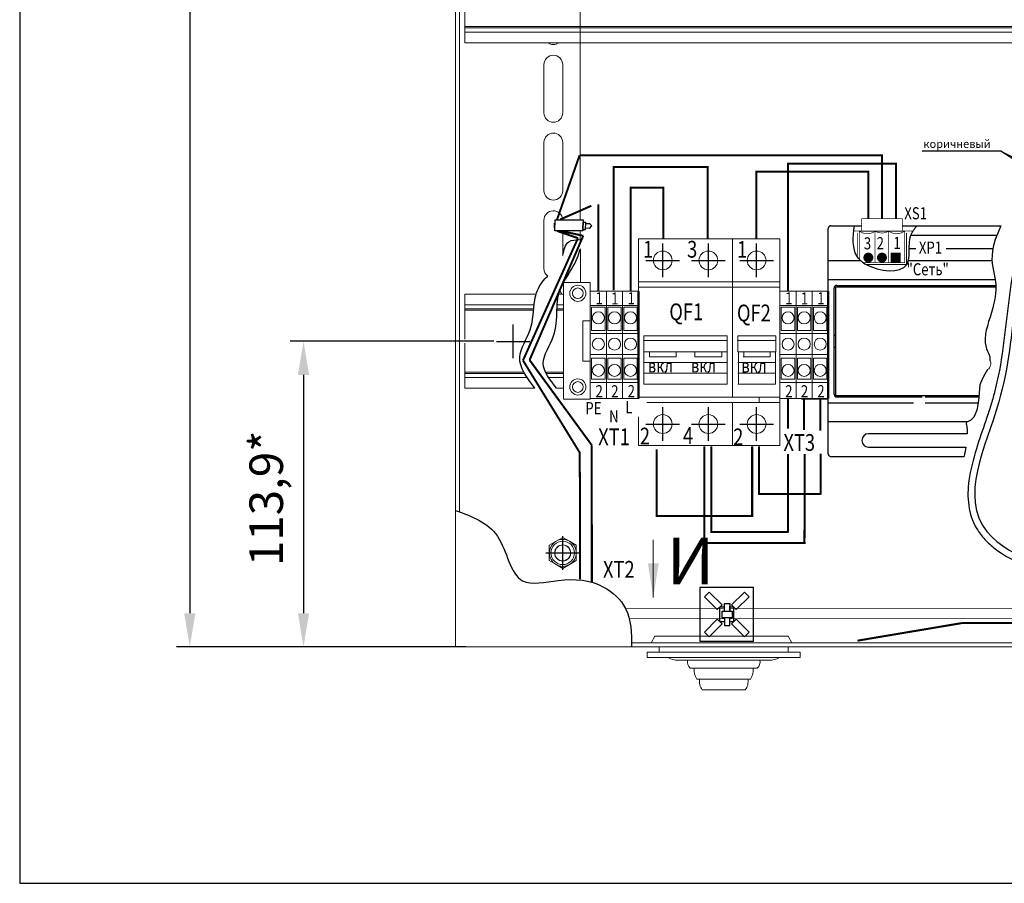
# Model space of a CAD drawing. Units: millimetres. Extents: x 1112 to 3800, y 440 to 1890.
# Drawn here: x 1517 to 1664, y 831 to 960 of the extents above; entities that cross this region are included whole.
import ezdxf

# ---------------------------------------------------------------- set-up
doc = ezdxf.new("R2010")
doc.units = ezdxf.units.MM
doc.header["$PDSIZE"] = -1
for name, pattern in [('ACAD_ISO07W100', [3, 0, -3]), ('ACAD_ISO14W100', [24, 12, -3, 0, -3, 0, -3, 0, -3]), ('DASHED', [19.05, 12.7, -6.35]), ('DOT2', [0.635, 0, -0.635]), ('PHANTOM', [12.7, 6.35, -1.27, 1.27, -1.27, 1.27, -1.27])]:
    doc.linetypes.add(name, pattern=pattern)
for name, color, linetype in [('2', 2, 'Continuous'), ('_Base', 7, 'Continuous'), ('BOARD', 3, 'Continuous'), ('TOP_ASSY', 10, 'Continuous'), ('TOP_SILK', 6, 'Continuous'), ('Позиции', 7, 'Continuous')]:
    doc.layers.add(name, color=color, linetype=linetype)
doc.layers.add('5', color=6, linetype='DASHED', lineweight=25)
doc.styles.add('SLDTEXTSTYLE0', font='TXT', dxfattribs={"width": 0.75})
doc.dimstyles.new('ISO-25', dxfattribs={"dimtxt": 2.5, "dimasz": 2.5, "dimexe": 1.25, "dimexo": 0.625, "dimtad": 1, "dimtxsty": 'Standard', "dimcen": 2.5, "dimadec": 0, "dimazin": 0, "dimtfac": 1, "dimtmove": 0, "dimatfit": 3, "dimfxl": 0, "dimarcsym": 0})

# ---------------------------------------------------------------- blocks, each defined once
blk = doc.blocks.new('jpjuop')
at = {"color": 211}
for p, q in [((-1.21, 4.04), (-1.92, 3.34)), ((-1.92, 3.34), (0, 1.42)), ((-1.21, 4.04), (0.71, 2.12)), ((2.12, 2.12), (4.04, 4.04)), ((2.83, 1.42), (4.75, 3.34)), ((2.83, 1.42), (4.75, 3.34)), ((4.75, 3.34), (4.04, 4.04)), ((0.71, 2.12), (0, 1.42)), ((2.83, 1.42), (2.12, 2.12)), ((-1.92, -1.92), (0, 0)), ((0, 0), (0.71, -0.71)), ((2.12, -0.71), (2.83, 0)), ((2.83, 0), (4.75, -1.92)), ((-1.21, -2.63), (0.71, -0.71)), ((-1.21, -2.63), (0.71, -0.71)), ((2.12, -0.71), (4.04, -2.63)), ((-1.92, -1.92), (-1.21, -2.63)), ((4.04, -2.63), (4.75, -1.92))]:
    blk.add_line(p, q, dxfattribs=at)
at = {"color": 7}
blk.add_line((1.88, 1.19), (1.88, 1.96), dxfattribs=at)
at = {"color": 211}
blk.add_lwpolyline([(-2.58, -3.29), (5.42, -3.29), (5.42, 4.71), (-2.58, 4.71)], close=True, dxfattribs=at)
for points in [[(1.09, 1.77), (0.35, 1.77), (0.35, -0.35), (1.09, -0.35)], [(1.88, -0.35), (2.48, -0.35), (2.48, 1.77), (1.88, 1.77)]]:
    blk.add_lwpolyline(points, dxfattribs=at)
at = {"color": 7}
for points in [[(1.09, 1.19), (1.09, 2.31), (1.88, 2.31), (1.88, 1.19)], [(1.88, 1.19), (2.22, 1.19), (2.22, 0.17), (0.74, 0.17), (0.74, 1.19), (1.88, 1.19)], [(1.09, 0.17), (1.09, -0.95), (1.88, -0.95), (1.88, 0.17)]]:
    blk.add_lwpolyline(points, dxfattribs=at)
blk = doc.blocks.new('щгш')
at = {"color": 4, "linetype": 'Continuous', "lineweight": 15}
for p, q in [((-2, 1.15), (-1, 1.73)), ((-1, 1.73), (0, 2.31)), ((0, 2.31), (1, 1.73)), ((1, 1.73), (2, 1.15)), ((-2, 0), (-2, 1.15)), ((0, 1.2), (0, 0.94)), ((0, 1.2), (0.01, 0.94)), ((0, 1.2), (0, 1.2)), ((2, 1.15), (2, 0)), ((-2, -1.15), (-2, 0)), ((-1, -1.73), (-2, -1.15)), ((2, -1.15), (1, -1.73)), ((2, 0), (2, -1.15)), ((0, -2.31), (-1, -1.73)), ((1, -1.73), (0, -2.31))]:
    blk.add_line(p, q, dxfattribs=at)
for p, q in [((0, -2.5), (0, 2.5)), ((-2.5, 0), (2.5, 0))]:
    blk.add_line(p, q)
at = {"color": 4, "linetype": 'Continuous', "lineweight": 15, "flags": 128}
blk.add_lwpolyline([(0, 1.18), (0, 1.2), (0.46, 1.11), (0.93, 0.76), (1.18, 0.23), (1.15, -0.35), (0.85, -0.85), (0.35, -1.15), (-0.23, -1.18), (-0.76, -0.93), (-1.11, -0.46), (-1.19, 0.12), (-1, 0.67), (-0.57, 1.06), (0, 1.2)], dxfattribs=at)
at = {"color": 4, "linetype": 'Continuous', "lineweight": 15}
blk.add_circle((0, 0), 1.75, dxfattribs=at)
for start, end in [(120, 180), (60, 120), (0, 60), (180, 240), (300, 0), (240, 300)]:
    blk.add_arc((0, 0), 2, start, end, dxfattribs=at)
blk = doc.blocks.new('*D45')
at = {"layer": 'DEFPOINTS', "color": 0}
for p in [(1587.72, 912.25), (1559.35, 866.7), (1583.55, 866.7)]:
    blk.add_point(p, dxfattribs=at)
at = {"layer": 'Позиции', "color": 0, "lineweight": -2}
for p, q in [((1587.72, 912.25), (1557.35, 912.25)), ((1559.35, 907.25), (1559.35, 871.7)), ((1583.55, 866.7), (1557.35, 866.7))]:
    blk.add_line(p, q, dxfattribs=at)
at = {"layer": 'Позиции', "color": 0}
for points in [[(1558.52, 907.25), (1560.19, 907.25), (1559.35, 912.25)], [(1558.52, 871.7), (1560.19, 871.7), (1559.35, 866.7)]]:
    blk.add_solid(points, dxfattribs=at)
at = {"layer": 'Позиции', "color": 0, "insert": (1554.44, 888.85), "char_height": 5, "attachment_point": 5, "rotation": 90}
blk.add_mtext('113,9*', dxfattribs=at)
blk = doc.blocks.new('_None')
blk = doc.blocks.new('UNIT_DISC')
at = {"linetype": 'Continuous', "const_width": 0.5}
blk.add_lwpolyline([(0.25, 0, 1), (-0.25, 0, 1)], format="xyb", close=True, dxfattribs=at)
blk = doc.blocks.new('SHAPE_EL_1458_1458_0_0_0_0')
at = {"xscale": 3.7052, "yscale": 3.7052, "zscale": 3.7052}
blk.add_blockref('UNIT_DISC', (0, 0), dxfattribs=at)
blk = doc.blocks.new('SHAPE_SQ_1458_1458_0_0_0_0')
blk.add_solid([(-1.8526, -1.8526), (1.8526, -1.8526), (-1.8526, 1.8526), (1.8526, 1.8526)])
blk = doc.blocks.new('*D60')
at = {"color": 0, "lineweight": -2}
for p, q in [((1582, 1095.94), (1540.4, 1095.94)), ((1542.4, 1090.94), (1542.4, 871.7)), ((1582, 866.7), (1540.4, 866.7))]:
    blk.add_line(p, q, dxfattribs=at)
at = {"color": 0}
for points in [[(1541.56, 1090.94), (1543.23, 1090.94), (1542.4, 1095.94)], [(1541.56, 871.7), (1543.23, 871.7), (1542.4, 866.7)]]:
    blk.add_solid(points, dxfattribs=at)
at = {"layer": 'DEFPOINTS', "color": 0}
for p in [(1582, 1095.94), (1542.4, 866.7), (1582, 866.7)]:
    blk.add_point(p, dxfattribs=at)
at = {"color": 0, "insert": (1537.9, 981.32), "char_height": 5, "attachment_point": 5, "rotation": 90}
blk.add_mtext('650*', dxfattribs=at)

msp = doc.modelspace()

# ---------------------------------------------------------------- linework, layer by layer
at = {"color": 4, "linetype": 'Continuous', "lineweight": 15}
for p, q in [((1582.001, 1041.824), (1582.001, 866.701)), ((1582.601, 1041.654), (1582.601, 886.829)), ((1600.601, 948.153), (1600.601, 1019.161)), ((1642.196, 929.518), (1642.196, 929.518)), ((1642.196, 929.518), (1642.196, 929.518)), ((1609.313, 927.514), (1609.313, 921.114)), ((1609.313, 927.514), (1623.313, 927.514)), ((1623.313, 927.514), (1623.313, 921.114)), ((1623.313, 927.514), (1623.313, 921.114)), ((1623.313, 927.514), (1630.393, 927.514)), ((1630.393, 927.514), (1630.393, 921.114)), ((1598.113, 921.014), (1602.113, 921.014)), ((1598.113, 903.614), (1598.113, 921.014)), ((1602.113, 919.731), (1602.113, 921.014)), ((1609.313, 921.114), (1609.313, 920.314)), ((1623.313, 921.114), (1609.313, 921.114)), ((1623.313, 920.314), (1623.313, 921.114)), ((1623.313, 921.114), (1623.313, 920.314)), ((1630.393, 921.114), (1623.313, 921.114)), ((1630.393, 920.314), (1630.393, 921.114)), ((1637.593, 919.731), (1637.593, 921.014)), ((1583.401, 919.271), (1594.05, 919.271)), ((1583.401, 917.671), (1583.401, 919.271)), ((1597.442, 919.271), (1598.113, 919.271)), ((1602.113, 919.494), (1602.113, 919.731)), ((1604.513, 919.731), (1602.113, 919.731)), ((1602.113, 919.2), (1602.113, 919.494)), ((1602.113, 918.412), (1602.113, 919.2)), ((1604.513, 919.494), (1604.513, 919.731)), ((1606.913, 919.731), (1604.513, 919.731)), ((1604.513, 919.494), (1604.513, 919.731)), ((1604.513, 919.2), (1604.513, 919.494)), ((1604.513, 919.494), (1604.513, 919.2)), ((1604.513, 918.412), (1604.513, 919.2)), ((1604.513, 919.2), (1604.513, 918.412)), ((1606.913, 919.494), (1606.913, 919.731)), ((1606.913, 919.494), (1606.913, 919.731)), ((1609.313, 919.731), (1606.913, 919.731)), ((1606.913, 919.494), (1606.913, 919.2)), ((1606.913, 919.2), (1606.913, 919.494)), ((1606.913, 919.2), (1606.913, 918.412)), ((1606.913, 918.412), (1606.913, 919.2)), ((1609.313, 920.314), (1623.313, 920.314)), ((1609.313, 920.314), (1609.313, 903.914)), ((1623.313, 920.314), (1623.313, 903.914)), ((1623.313, 920.314), (1630.393, 920.314)), ((1623.313, 920.314), (1623.313, 903.914)), ((1630.393, 920.314), (1630.393, 903.914)), ((1632.793, 919.731), (1630.393, 919.731)), ((1632.793, 919.494), (1632.793, 919.731)), ((1632.793, 919.494), (1632.793, 919.731)), ((1635.193, 919.731), (1632.793, 919.731)), ((1632.793, 919.494), (1632.793, 919.2)), ((1632.793, 919.2), (1632.793, 919.494)), ((1632.793, 919.2), (1632.793, 918.412)), ((1632.793, 918.412), (1632.793, 919.2)), ((1635.193, 919.494), (1635.193, 919.731)), ((1637.593, 919.731), (1635.193, 919.731)), ((1635.193, 919.494), (1635.193, 919.731)), ((1635.193, 919.2), (1635.193, 919.494)), ((1635.193, 919.494), (1635.193, 919.2)), ((1635.193, 918.412), (1635.193, 919.2)), ((1635.193, 919.2), (1635.193, 918.412)), ((1583.401, 917.071), (1583.401, 917.671)), ((1593.734, 917.671), (1583.401, 917.671)), ((1598.113, 917.671), (1597.244, 917.671)), ((1602.113, 918.077), (1602.113, 918.412)), ((1602.113, 917.573), (1602.113, 918.077)), ((1602.113, 913.395), (1602.113, 917.573)), ((1604.513, 917.573), (1602.113, 917.573)), ((1604.513, 918.077), (1604.513, 918.412)), ((1604.513, 918.412), (1604.513, 918.077)), ((1604.513, 917.573), (1604.513, 918.077)), ((1604.513, 918.077), (1604.513, 917.573)), ((1604.513, 913.395), (1604.513, 917.573)), ((1606.913, 917.573), (1604.513, 917.573)), ((1604.513, 917.573), (1604.513, 913.395)), ((1606.913, 918.412), (1606.913, 918.077)), ((1606.913, 918.077), (1606.913, 918.412)), ((1606.913, 918.077), (1606.913, 917.573)), ((1606.913, 917.573), (1606.913, 918.077)), ((1606.913, 917.573), (1606.913, 913.395)), ((1606.913, 913.395), (1606.913, 917.573)), ((1609.313, 917.573), (1606.913, 917.573)), ((1632.793, 917.573), (1630.393, 917.573)), ((1632.793, 918.412), (1632.793, 918.077)), ((1632.793, 918.077), (1632.793, 918.412)), ((1632.793, 918.077), (1632.793, 917.573)), ((1632.793, 917.573), (1632.793, 918.077)), ((1632.793, 917.573), (1632.793, 913.395)), ((1635.193, 917.573), (1632.793, 917.573)), ((1632.793, 913.395), (1632.793, 917.573)), ((1635.193, 918.077), (1635.193, 918.412)), ((1635.193, 918.412), (1635.193, 918.077)), ((1635.193, 917.573), (1635.193, 918.077)), ((1635.193, 918.077), (1635.193, 917.573)), ((1637.593, 917.573), (1635.193, 917.573)), ((1635.193, 913.395), (1635.193, 917.573)), ((1635.193, 917.573), (1635.193, 913.395)), ((1583.401, 916.871), (1583.401, 917.071)), ((1583.401, 917.071), (1593.667, 917.071)), ((1583.401, 916.871), (1593.647, 916.871)), ((1583.401, 912.556), (1583.401, 916.871)), ((1597.201, 916.871), (1598.113, 916.871)), ((1597.21, 917.071), (1598.113, 917.071)), ((1602.313, 917.335), (1602.313, 913.847)), ((1604.313, 917.335), (1602.313, 917.335)), ((1604.313, 913.847), (1604.313, 917.335)), ((1606.713, 917.335), (1604.713, 917.335)), ((1604.713, 917.335), (1604.713, 913.847)), ((1606.713, 913.847), (1606.713, 917.335)), ((1607.113, 917.335), (1607.113, 913.847)), ((1609.113, 917.335), (1607.113, 917.335)), ((1609.113, 913.847), (1609.113, 917.335)), ((1630.593, 917.335), (1630.593, 913.847)), ((1632.593, 917.335), (1630.593, 917.335)), ((1632.593, 913.847), (1632.593, 917.335)), ((1632.993, 917.335), (1632.993, 913.847)), ((1634.993, 917.335), (1632.993, 917.335)), ((1634.993, 913.847), (1634.993, 917.335)), ((1635.393, 917.335), (1635.393, 913.847)), ((1637.393, 917.335), (1635.393, 917.335)), ((1637.393, 913.847), (1637.393, 917.335)), ((1600.993, 915.314), (1602.113, 915.314)), ((1600.993, 909.314), (1600.993, 915.314)), ((1602.113, 910.275), (1602.113, 913.395)), ((1604.513, 913.395), (1602.113, 913.395)), ((1602.313, 913.847), (1604.313, 913.847)), ((1604.513, 910.275), (1604.513, 913.395)), ((1606.913, 913.395), (1604.513, 913.395)), ((1604.513, 910.275), (1604.513, 913.395)), ((1604.713, 913.847), (1606.713, 913.847)), ((1606.913, 910.275), (1606.913, 913.395)), ((1606.913, 910.275), (1606.913, 913.395)), ((1609.313, 913.395), (1606.913, 913.395)), ((1607.113, 913.847), (1609.113, 913.847)), ((1632.793, 913.395), (1630.393, 913.395)), ((1630.593, 913.847), (1632.593, 913.847)), ((1632.793, 910.275), (1632.793, 913.395)), ((1632.793, 910.275), (1632.793, 913.395)), ((1635.193, 913.395), (1632.793, 913.395)), ((1632.993, 913.847), (1634.993, 913.847)), ((1635.193, 910.275), (1635.193, 913.395)), ((1637.593, 913.395), (1635.193, 913.395)), ((1635.193, 910.275), (1635.193, 913.395)), ((1635.393, 913.847), (1637.393, 913.847)), ((1583.401, 907.671), (1583.401, 911.985)), ((1610.113, 913.082), (1610.113, 912.354)), ((1610.113, 913.082), (1622.513, 913.082)), ((1610.113, 912.354), (1622.513, 912.354)), ((1610.113, 912.354), (1610.113, 910.682)), ((1622.513, 913.082), (1622.513, 912.354)), ((1622.513, 912.354), (1622.513, 910.682)), ((1624.113, 913.082), (1629.793, 913.082)), ((1624.113, 913.082), (1624.113, 912.354)), ((1624.113, 912.354), (1624.113, 910.682)), ((1629.793, 912.354), (1624.113, 912.354)), ((1629.793, 912.354), (1629.793, 913.082)), ((1629.793, 910.682), (1629.793, 912.354)), ((1602.113, 906.096), (1602.113, 910.275)), ((1604.513, 910.275), (1602.113, 910.275)), ((1604.513, 906.096), (1604.513, 910.275)), ((1606.913, 910.275), (1604.513, 910.275)), ((1604.513, 910.275), (1604.513, 906.096)), ((1606.913, 910.275), (1606.913, 906.096)), ((1609.313, 910.275), (1606.913, 910.275)), ((1606.913, 906.096), (1606.913, 910.275)), ((1610.113, 910.682), (1610.113, 909.082)), ((1610.113, 910.682), (1622.513, 910.682)), ((1610.913, 910.682), (1610.913, 909.918)), ((1614.913, 909.918), (1614.913, 910.682)), ((1617.713, 909.918), (1617.713, 910.682)), ((1621.713, 910.682), (1621.713, 909.918)), ((1622.513, 910.682), (1622.513, 909.082)), ((1624.113, 910.682), (1629.793, 910.682)), ((1624.193, 909.082), (1624.193, 910.682)), ((1624.993, 910.682), (1624.993, 909.918)), ((1626.713, 910.682), (1626.513, 910.682)), ((1628.913, 909.918), (1628.913, 910.682)), ((1628.913, 910.682), (1628.913, 909.918)), ((1629.713, 909.082), (1629.713, 910.682)), ((1632.793, 910.275), (1630.393, 910.275)), ((1632.793, 910.275), (1632.793, 906.096)), ((1632.793, 906.096), (1632.793, 910.275)), ((1635.193, 910.275), (1632.793, 910.275)), ((1637.593, 910.275), (1635.193, 910.275)), ((1635.193, 906.096), (1635.193, 910.275)), ((1635.193, 910.275), (1635.193, 906.096)), ((1600.993, 909.314), (1602.113, 909.314)), ((1602.313, 909.754), (1602.313, 906.593)), ((1604.313, 909.754), (1602.313, 909.754)), ((1604.313, 906.593), (1604.313, 909.754)), ((1604.713, 909.754), (1604.713, 906.593)), ((1606.713, 909.754), (1604.713, 909.754)), ((1606.713, 906.593), (1606.713, 909.754)), ((1607.113, 909.754), (1607.113, 906.593)), ((1609.113, 909.754), (1607.113, 909.754)), ((1609.113, 906.593), (1609.113, 909.754)), ((1610.113, 909.082), (1610.113, 907.482)), ((1610.113, 909.082), (1622.513, 909.082)), ((1614.913, 909.918), (1610.913, 909.918)), ((1617.713, 909.918), (1621.713, 909.918)), ((1622.513, 909.082), (1622.513, 907.482)), ((1624.113, 909.082), (1629.713, 909.082)), ((1624.193, 907.482), (1624.193, 909.082)), ((1628.913, 909.918), (1624.913, 909.918)), ((1629.713, 907.482), (1629.713, 909.082)), ((1630.593, 909.754), (1630.593, 906.593)), ((1632.593, 909.754), (1630.593, 909.754)), ((1632.593, 906.593), (1632.593, 909.754)), ((1634.993, 909.754), (1632.993, 909.754)), ((1632.993, 909.754), (1632.993, 906.593)), ((1634.993, 906.593), (1634.993, 909.754)), ((1635.393, 909.754), (1635.393, 906.593)), ((1637.393, 909.754), (1635.393, 909.754)), ((1637.393, 906.593), (1637.393, 909.754)), ((1583.401, 907.471), (1583.401, 907.671)), ((1592.192, 907.671), (1583.401, 907.671)), ((1583.401, 906.871), (1583.401, 907.471)), ((1592.303, 907.471), (1583.401, 907.471)), ((1598.113, 907.671), (1595.418, 907.671)), ((1598.113, 907.471), (1595.515, 907.471)), ((1622.513, 907.482), (1610.113, 907.482)), ((1610.113, 907.482), (1610.113, 905.882)), ((1622.513, 907.482), (1622.513, 905.882)), ((1629.713, 907.482), (1624.113, 907.482)), ((1624.193, 905.882), (1624.193, 907.482)), ((1629.713, 905.882), (1629.713, 907.482)), ((1583.401, 906.871), (1592.674, 906.871)), ((1583.401, 905.271), (1583.401, 906.871)), ((1595.868, 906.871), (1598.113, 906.871)), ((1604.513, 906.096), (1602.113, 906.096)), ((1602.113, 905.493), (1602.113, 906.096)), ((1602.313, 906.593), (1604.313, 906.593)), ((1604.513, 905.493), (1604.513, 906.096)), ((1606.913, 906.096), (1604.513, 906.096)), ((1604.513, 906.096), (1604.513, 905.493)), ((1604.713, 906.593), (1606.713, 906.593)), ((1606.913, 906.096), (1606.913, 905.493)), ((1606.913, 905.493), (1606.913, 906.096)), ((1609.313, 906.096), (1606.913, 906.096)), ((1607.113, 906.593), (1609.113, 906.593)), ((1610.113, 905.882), (1622.513, 905.882)), ((1624.113, 905.882), (1629.713, 905.882)), ((1632.793, 906.096), (1630.393, 906.096)), ((1630.593, 906.593), (1632.593, 906.593)), ((1632.793, 906.096), (1632.793, 905.493)), ((1632.793, 905.493), (1632.793, 906.096)), ((1635.193, 906.096), (1632.793, 906.096)), ((1632.993, 906.593), (1634.993, 906.593)), ((1635.193, 905.493), (1635.193, 906.096)), ((1635.193, 906.096), (1635.193, 905.493)), ((1637.593, 906.096), (1635.193, 906.096)), ((1635.393, 906.593), (1637.393, 906.593)), ((1593.84, 905.271), (1583.401, 905.271)), ((1598.127, 905.271), (1597.082, 905.271)), ((1602.113, 905.185), (1602.113, 905.493)), ((1602.113, 904.334), (1602.113, 905.185)), ((1602.113, 904.05), (1602.113, 904.334)), ((1604.513, 905.185), (1604.513, 905.493)), ((1604.513, 905.493), (1604.513, 905.185)), ((1604.513, 904.334), (1604.513, 905.185)), ((1604.513, 905.185), (1604.513, 904.334)), ((1604.513, 904.05), (1604.513, 904.334)), ((1604.513, 904.334), (1604.513, 904.05)), ((1606.913, 905.493), (1606.913, 905.185)), ((1606.913, 905.185), (1606.913, 905.493)), ((1606.913, 905.185), (1606.913, 904.334)), ((1606.913, 904.334), (1606.913, 905.185)), ((1606.913, 904.334), (1606.913, 904.05)), ((1606.913, 904.05), (1606.913, 904.334)), ((1632.793, 905.493), (1632.793, 905.185)), ((1632.793, 905.185), (1632.793, 905.493)), ((1632.793, 905.185), (1632.793, 904.334)), ((1632.793, 904.334), (1632.793, 905.185)), ((1632.793, 904.334), (1632.793, 904.05)), ((1632.793, 904.05), (1632.793, 904.334)), ((1635.193, 905.185), (1635.193, 905.493)), ((1635.193, 905.493), (1635.193, 905.185)), ((1635.193, 904.334), (1635.193, 905.185)), ((1635.193, 905.185), (1635.193, 904.334)), ((1635.193, 904.05), (1635.193, 904.334)), ((1635.193, 904.334), (1635.193, 904.05)), ((1598.113, 903.614), (1602.113, 903.614)), ((1602.113, 903.731), (1602.113, 904.05)), ((1602.113, 903.731), (1604.513, 903.731)), ((1602.113, 903.614), (1602.113, 903.731)), ((1604.513, 903.731), (1604.513, 904.05)), ((1604.513, 903.731), (1604.513, 904.05)), ((1604.513, 903.731), (1606.913, 903.731)), ((1606.913, 903.731), (1606.913, 904.05)), ((1606.913, 903.731), (1606.913, 904.05)), ((1606.913, 903.731), (1609.313, 903.731)), ((1609.313, 903.914), (1609.313, 903.693)), ((1623.313, 903.914), (1609.313, 903.914)), ((1610.525, 903.114), (1623.313, 903.114)), ((1630.393, 903.914), (1623.313, 903.914)), ((1623.313, 896.714), (1623.313, 903.114)), ((1623.313, 903.114), (1623.313, 896.714)), ((1623.313, 903.114), (1630.393, 903.114)), ((1627.313, 903.114), (1627.313, 903.914)), ((1627.313, 903.914), (1627.313, 903.114)), ((1630.393, 903.114), (1630.393, 903.914)), ((1630.393, 903.731), (1632.793, 903.731)), ((1630.393, 896.714), (1630.393, 903.114)), ((1632.793, 903.731), (1632.793, 904.05)), ((1632.793, 903.731), (1632.793, 904.05)), ((1632.793, 903.731), (1635.193, 903.731)), ((1633.593, 903.614), (1637.593, 903.614)), ((1635.193, 903.731), (1635.193, 904.05)), ((1635.193, 903.731), (1635.193, 904.05)), ((1635.193, 903.731), (1637.593, 903.731)), ((1637.593, 903.614), (1637.593, 903.731)), ((1609.313, 900.993), (1609.313, 896.714)), ((1609.313, 896.714), (1623.313, 896.714)), ((1623.313, 896.714), (1630.393, 896.714)), ((1637.593, 895.216), (1637.593, 895.216))]:
    msp.add_line(p, q, dxfattribs=at)
for p, q in [((1663.331, 940.616), (1651.577, 940.616)), ((1678.615, 930.706), (1663.331, 940.616)), ((1663.331, 940.616), (1682.644, 930.727)), ((1612.913, 921.814), (1612.913, 926.814)), ((1619.713, 921.814), (1619.713, 926.814)), ((1626.913, 921.814), (1626.913, 926.814)), ((1610.413, 924.314), (1615.413, 924.314)), ((1617.213, 924.314), (1622.213, 924.314)), ((1624.413, 924.314), (1629.413, 924.314)), ((1590.607, 909.745), (1590.607, 914.745)), ((1588.107, 912.245), (1593.107, 912.245)), ((1612.913, 897.414), (1612.913, 902.414)), ((1619.713, 897.414), (1619.713, 902.414)), ((1626.913, 897.414), (1626.913, 902.414)), ((1610.413, 899.914), (1615.413, 899.914)), ((1617.213, 899.914), (1622.213, 899.914)), ((1624.413, 899.914), (1629.413, 899.914))]:
    msp.add_line(p, q)
at = {"color": 4, "lineweight": 50}
for p, q in [((1609.313, 919.731), (1609.313, 903.731)), ((1637.593, 919.731), (1637.593, 903.731))]:
    msp.add_line(p, q, dxfattribs=at)
at = {"color": 2, "linetype": 'PHANTOM', "const_width": 0.3}
for points in [[(1597.157, 930.418), (1600.517, 939.994)], [(1600.517, 939.956), (1645.732, 939.958)], [(1645.59, 940.015), (1645.593, 930.516)], [(1600.27, 927.626), (1592.074, 909.401)], [(1597.18, 928.699), (1600.27, 927.626)], [(1592.074, 909.401), (1600.587, 895.576)], [(1600.543, 895.65), (1600.589, 876.767)]]:
    msp.add_lwpolyline(points, dxfattribs=at)
at = {"color": 140, "linetype": 'ACAD_ISO07W100', "ltscale": 0.15, "const_width": 0.3}
for points in [[(1605.468, 938.255), (1619.736, 938.255)], [(1605.617, 938.404), (1605.617, 919.868)], [(1619.589, 938.404), (1619.592, 927.511)]]:
    msp.add_lwpolyline(points, dxfattribs=at)
at = {"color": 5, "linetype": 'PHANTOM', "ltscale": 0.5, "const_width": 0.3}
for points in [[(1631.443, 938.714), (1647.827, 938.714)], [(1631.593, 938.698), (1631.593, 919.731)], [(1647.673, 938.867), (1647.675, 930.516)]]:
    msp.add_lwpolyline(points, dxfattribs=at)
at = {"color": 230, "const_width": 0.3}
for points in [[(1643.735, 937.529), (1626.694, 937.54)], [(1626.844, 937.416), (1626.847, 927.511)], [(1643.579, 937.389), (1643.582, 930.581)]]:
    msp.add_lwpolyline(points, dxfattribs=at)
at = {"color": 30, "const_width": 0.3}
for points in [[(1607.962, 935.174), (1613.141, 935.174)], [(1608.113, 935.174), (1608.113, 919.731)], [(1613.014, 935.324), (1613.016, 927.511)], [(1636.39, 903.614), (1636.393, 898.946)], [(1627.25, 896.61), (1627.25, 889.334)], [(1636.453, 895.512), (1636.46, 889.376)], [(1627.108, 889.483), (1636.477, 889.483)]]:
    msp.add_lwpolyline(points, dxfattribs=at)
at = {"color": 6, "linetype": 'DASHED', "ltscale": 0.15, "const_width": 0.3}
for points in [[(1597.633, 930.417), (1602.268, 932.453)], [(1603.31, 932.647), (1603.313, 919.731)], [(1593.059, 909.456), (1601.061, 927.984)], [(1597.79, 928.697), (1601.061, 927.984)], [(1593.059, 909.456), (1602.338, 896.756)], [(1602.338, 896.756), (1602.34, 876.326)]]:
    msp.add_lwpolyline(points, dxfattribs=at)
at = {"color": 2, "linetype": 'DASHED', "ltscale": 0.15, "const_width": 0.3}
for points in [[(1631.593, 903.731), (1631.593, 903.105)], [(1631.593, 903.418), (1631.593, 899.219)], [(1620.158, 896.61), (1620.158, 883.883)], [(1631.593, 895.469), (1631.593, 883.706)], [(1619.999, 883.839), (1631.593, 883.839)]]:
    msp.add_lwpolyline(points, dxfattribs=at)
at = {"color": 140, "const_width": 0.3}
for points in [[(1633.993, 903.614), (1633.993, 899.03)], [(1619.103, 896.61), (1619.103, 882.2)], [(1634.065, 895.47), (1634.045, 882.198)], [(1618.945, 882.2), (1634.201, 882.198)]]:
    msp.add_lwpolyline(points, dxfattribs=at)
at = {"color": 22, "linetype": 'ACAD_ISO14W100', "ltscale": 0.1, "const_width": 0.3}
for points in [[(1612.022, 896.144), (1612.022, 886.069)], [(1626.244, 896.61), (1626.244, 886.106)], [(1611.883, 886.229), (1626.405, 886.229)]]:
    msp.add_lwpolyline(points, dxfattribs=at)
at = {"color": 4, "linetype": 'Continuous', "lineweight": 15}
for centre, radius in [((1612.913, 924.314), 1.4), ((1619.713, 924.314), 1.4), ((1626.913, 924.314), 1.4), ((1600.258, 919.408), 1.2), ((1600.258, 919.408), 0.8), ((1603.313, 915.755), 0.9), ((1605.713, 915.755), 0.9), ((1608.113, 915.755), 0.9), ((1631.593, 915.755), 0.9), ((1633.993, 915.755), 0.9), ((1636.393, 915.755), 0.9), ((1603.313, 911.835), 0.9), ((1605.713, 911.835), 0.9), ((1608.113, 911.835), 0.9), ((1631.593, 911.835), 0.9), ((1633.993, 911.835), 0.9), ((1636.393, 911.835), 0.9), ((1603.313, 907.915), 0.9), ((1605.713, 907.915), 0.9), ((1608.113, 907.915), 0.9), ((1631.593, 907.915), 0.9), ((1633.993, 907.915), 0.9), ((1636.393, 907.915), 0.9), ((1600.258, 905.443), 1.2), ((1600.258, 905.443), 0.8), ((1612.913, 899.914), 1.4), ((1619.713, 899.914), 1.4), ((1626.913, 899.914), 1.4)]:
    msp.add_circle(centre, radius, dxfattribs=at)
msp.add_arc((1660.786, 908.91), 1.04, 302.44166, 31.66086, dxfattribs=at)
at = {"color": 4}
for points, knots in [([(1712.074, 943.786), (1712.074, 943.786), (1712.074, 943.786), (1712.004, 943.838), (1712.074, 943.786), (1712.074, 943.786), (1712.074, 943.786), (1704.647, 943.853), (1701.546, 943.731), (1690.91, 944.292), (1690.134, 944.355), (1687.793, 944.595), (1686.213, 944.823), (1683.682, 945.143), (1682.771, 945.25), (1681.044, 945.409), (1680.233, 945.466), (1678.509, 945.534), (1677.585, 945.544), (1675.734, 945.451), (1674.81, 945.349), (1673.034, 944.956), (1672.181, 944.666), (1671.082, 944.042), (1670.768, 943.83), (1670.186, 943.344), (1669.922, 943.077), (1669.054, 942.035), (1668.603, 941.155), (1667.91, 939.282), (1667.669, 938.286), (1667.28, 936.261), (1667.135, 935.233), (1666.879, 933.438), (1666.764, 932.661), (1666.528, 931.129), (1666.407, 930.376), (1666.044, 928.146), (1665.798, 926.701), (1665.304, 923.743), (1665.057, 922.233), (1664.675, 919.667), (1664.53, 918.61), (1664.269, 916.491), (1664.15, 915.431), (1663.778, 912.243), (1663.512, 910.105), (1662.886, 906.77), (1662.63, 905.606), (1662.141, 903.769), (1661.948, 903.109), (1661.525, 901.766), (1661.298, 901.086), (1660.599, 899.027), (1660.11, 897.631), (1659.192, 894.656), (1658.779, 893.076), (1658.398, 890.259), (1658.358, 889.015), (1658.699, 886.581), (1659.084, 885.392), (1660.079, 883.738), (1660.48, 883.209), (1661.403, 882.217), (1661.923, 881.751), (1663.893, 880.234), (1665.572, 879.349), (1668.69, 878.246), (1670.104, 877.927), (1672.479, 877.757), (1673.464, 877.806), (1675.088, 878.178), (1675.755, 878.435), (1676.65, 879), (1676.93, 879.218), (1677.642, 879.911), (1678, 880.434), (1678.567, 881.557), (1678.777, 882.158), (1679.107, 883.407), (1679.225, 884.055), (1679.437, 885.573), (1679.51, 886.449), (1679.612, 887.869), (1679.647, 888.421), (1679.725, 889.498), (1679.765, 890.024), (1679.888, 891.576), (1679.974, 892.574), (1680.124, 894.247), (1680.144, 894.962), (1680.105, 895.691)], [0, 0, 0, 0, 1.7145961, 1.7145961, 5.1437883, 5.1437883, 8.5768272, 8.5768272, 11.0407291, 11.0407291, 13.5046311, 13.5046311, 18.432435, 18.432435, 21.1185919, 21.1185919, 23.4026035, 23.4026035, 25.8563819, 25.8563819, 28.3101602, 28.3101602, 30.7639385, 30.7639385, 31.8063404, 31.8063404, 32.8487423, 32.8487423, 35.5989197, 35.5989197, 38.3490971, 38.3490971, 41.0992745, 41.0992745, 43.2996816, 43.2996816, 45.5000886, 45.5000886, 49.9009028, 49.9009028, 54.6451895, 54.6451895, 57.9630716, 57.9630716, 61.2809538, 61.2809538, 67.9167181, 67.9167181, 71.4207261, 71.4207261, 73.363535, 73.363535, 75.3063439, 75.3063439, 79.1919618, 79.1919618, 83.5823597, 83.5823597, 87.107475, 87.107475, 90.6325904, 90.6325904, 92.3786479, 92.3786479, 94.1247053, 94.1247053, 98.4894075, 98.4894075, 101.9316282, 101.9316282, 104.4941993, 104.4941993, 106.4571203, 106.4571203, 107.4352974, 107.4352974, 109.1885605, 109.1885605, 110.9418236, 110.9418236, 112.6950867, 112.6950867, 114.9970835, 114.9970835, 116.524671, 116.524671, 118.0522586, 118.0522586, 121.1074337, 121.1074337, 123.2487056, 123.2487056, 123.2487056, 123.2487056]), ([(1710.562, 942.757), (1710.562, 942.757), (1690.567, 942.419), (1681.135, 944.924), (1669.228, 944.08), (1667.715, 931.048), (1665.187, 918.446), (1664.162, 902.273), (1653.898, 883.077), (1677.965, 875.526), (1678.578, 888.345), (1679.042, 893.398), (1679.253, 895.691)], [0, 0, 0, 0, 10.6271532, 23.8500975, 31.7524083, 41.4934856, 57.0824135, 72.3204675, 91.7092552, 107.4101164, 116.0192595, 123.2175018, 123.2175018, 123.2175018, 123.2175018]), ([(1663.335, 929.474), (1660.43, 923.296), (1664.325, 922.636), (1660.129, 911.807), (1661.719, 910.484), (1661.696, 909.621), (1661.671, 909.456)], [0, 0, 0, 0, 3.9168965, 5.3993349, 7.4330801, 7.9148603, 7.9148603, 7.9148603, 7.9148603]), ([(1593.84, 905.271), (1592.672, 906.801), (1590.51, 909.635), (1593.692, 913.955), (1593.531, 917.866), (1594.476, 920.735), (1595.46, 921.703), (1595.785, 921.963)], [0, 0, 0, 0, 5.1382224, 9.5119511, 13.9563885, 16.8744314, 18.1191203, 18.1191203, 18.1191203, 18.1191203]), ([(1661.344, 908.033), (1660.157, 906.053), (1660.09, 901.194), (1657.414, 899.683), (1658.327, 900.344), (1658.291, 898.474)], [9.3566776, 9.3566776, 9.3566776, 9.3566776, 9.535692, 11.3152039, 14.7132011, 14.7132011, 14.7132011, 14.7132011])]:
    msp.add_open_spline(points, degree=3, knots=knots, dxfattribs=at)
msp.add_spline([(1641.428, 929.474), (1641.888, 924.855), (1643.264, 923.702), (1649.28, 923.677), (1649.914, 928.074), (1650.815, 929.474)], degree=3)
for points in [[(1598.001, 925.03), (1598.913, 927.092), (1600.601, 927.407)], [(1597.082, 905.271), (1595.097, 908.958), (1596.648, 913.047), (1597.778, 920.431), (1598.236, 921.236), (1600.155, 924.649), (1600.627, 926.029)], [(1582.001, 887.048), (1588.257, 883.197), (1592.024, 876.543), (1597.329, 876.6), (1604.08, 875.619), (1607.357, 872.429), (1608.259, 866.701)]]:
    msp.add_spline(points, degree=3, dxfattribs=at)
msp.add_open_spline([(1658.094, 896.474), (1658.029, 896.059), (1657.945, 895.595), (1657.838, 895.074)], degree=3, dxfattribs=at)
at = {"layer": '2'}
for p, q in [((1517.038, 1128.446), (1517.038, 831.446)), ((1517.038, 831.446), (1937.038, 831.446))]:
    msp.add_line(p, q, dxfattribs=at)
at = {"layer": '2', "linetype": 'ByBlock'}
for p, q in [((1596.753, 929.142), (1596.773, 929.839)), ((1600.997, 928.948), (1601.029, 930.015)), ((1601.029, 930.015), (1601.433, 930.003)), ((1601.402, 928.936), (1601.433, 930.003)), ((1602.036, 929.763), (1601.427, 929.781)), ((1601.008, 928.943), (1601.412, 928.931)), ((1602.017, 929.089), (1601.407, 929.107))]:
    msp.add_line(p, q, dxfattribs=at)
at = {"layer": '2', "linetype": 'Continuous', "lineweight": -2}
for p, q in [((1596.842, 928.712), (1596.891, 930.376)), ((1596.891, 930.376), (1601.029, 930.366)), ((1601.029, 930.366), (1600.98, 928.702)), ((1600.98, 928.702), (1596.842, 928.712))]:
    msp.add_line(p, q, dxfattribs=at)
at = {"layer": '2', "linetype": 'Continuous'}
for p, q in [((1602.017, 929.089), (1602.327, 929.448)), ((1602.327, 929.448), (1602.036, 929.763))]:
    msp.add_line(p, q, dxfattribs=at)
at = {"layer": '2', "color": 0}
for points in [[(1638.73, 904.141), (1638.73, 920.387), (1651.06, 920.387)], [(1651.06, 920.387), (1662.581, 920.387)], [(1651.995, 904.141), (1638.73, 904.141)], [(1660.079, 904.141), (1651.995, 904.141)]]:
    msp.add_lwpolyline(points, dxfattribs=at)
at = {"layer": '5', "color": 4, "linetype": 'ByBlock'}
for p, q in [((1637.993, 929.474), (1642.568, 929.474)), ((1648.617, 929.474), (1663.335, 929.474)), ((1637.593, 895.474), (1637.593, 929.074)), ((1649.914, 928.074), (1662.734, 928.074)), ((1649.653, 926.074), (1650.65, 926.074)), ((1655.152, 926.074), (1662.14, 926.074)), ((1660.266, 926.074), (1660.273, 926.074)), ((1637.593, 924.274), (1642.421, 924.274)), ((1649.525, 924.274), (1661.994, 924.274)), ((1660.121, 924.274), (1660.273, 924.274)), ((1637.593, 921.474), (1651.125, 921.474)), ((1638.473, 904.354), (1638.473, 920.194)), ((1652.03, 903.074), (1659.961, 903.074)), ((1652.038, 903.954), (1660.064, 903.954)), ((1637.593, 900.274), (1658.413, 900.274)), ((1658.291, 898.474), (1643.593, 898.474)), ((1643.593, 896.474), (1658.094, 896.474)), ((1637.993, 895.074), (1657.838, 895.074))]:
    msp.add_line(p, q, dxfattribs=at)
at = {"layer": '5', "color": 4}
for p, q in [((1638.873, 920.594), (1651.102, 920.594)), ((1651.102, 920.594), (1662.571, 920.594)), ((1651.125, 921.474), (1662.466, 921.474)), ((1638.473, 913.154), (1638.73, 913.154)), ((1638.473, 911.394), (1638.73, 911.394)), ((1637.593, 903.074), (1652.03, 903.074)), ((1638.873, 903.954), (1652.038, 903.954))]:
    msp.add_line(p, q, dxfattribs=at)
for centre, start, end in [((1637.993, 929.074), 90, 180), ((1638.873, 920.194), 90, 180), ((1637.993, 895.474), 180, 270)]:
    msp.add_arc(centre, 0.4, start, end, dxfattribs=at)
at = {"layer": '5', "color": 4, "linetype": 'ByBlock'}
for centre, radius, start in [((1638.873, 904.354), 0.4, 180), ((1643.593, 897.474), 1, 90)]:
    msp.add_arc(centre, radius, start, 270, dxfattribs=at)
at = {"layer": '_Base', "color": 4, "linetype": 'Continuous', "lineweight": 15}
for p, q in [((1611.187, 867.301), (1611.749, 868.301)), ((1631.601, 868.301), (1611.749, 868.301)), ((1632.163, 867.301), (1631.601, 868.301)), ((1582.001, 866.701), (1782.001, 866.701)), ((1608.255, 867.301), (1781.401, 867.301)), ((1610.369, 867.301), (1612.769, 867.301)), ((1612.401, 866.701), (1612.401, 865.901)), ((1631.601, 865.901), (1631.601, 866.701)), ((1615.766, 865.901), (1610.601, 865.901)), ((1610.601, 865.901), (1610.601, 865.101)), ((1615.766, 865.101), (1610.601, 865.101)), ((1615.201, 864.701), (1618.282, 864.701)), ((1633.401, 865.901), (1615.766, 865.901)), ((1633.401, 865.101), (1615.766, 865.101)), ((1618.282, 864.701), (1628.801, 864.701)), ((1633.401, 865.101), (1633.401, 865.901)), ((1617.001, 863.501), (1619.266, 863.501)), ((1619.266, 863.501), (1627.001, 863.501)), ((1618.001, 861.901), (1625.349, 861.901)), ((1625.349, 861.901), (1626.001, 861.901)), ((1618.801, 860.301), (1620.251, 860.301)), ((1620.251, 860.301), (1625.201, 860.301))]:
    msp.add_line(p, q, dxfattribs=at)
at = {"layer": '_Base', "color": 60, "linetype": 'DOT2', "ltscale": 0.4, "const_width": 0.3}
for points in [[(1641.945, 867.62), (1657.622, 870.261)], [(1657.622, 870.261), (1679.079, 870.261)]]:
    msp.add_lwpolyline(points, dxfattribs=at)
at = {"layer": '_Base', "color": 4, "linetype": 'Continuous', "lineweight": 15}
for centre, radius, start, end in [((1615.236, 867.857), 3.156, 240.82992, 269.3542), ((1617.873, 864.459), 1.295, 169.20864, 227.66126), ((1626.128, 864.459), 1.295, 312.33874, 10.79136), ((1628.765, 867.857), 3.156, 270.6458, 299.17008), ((1619.899, 863.226), 2.314, 173.16262, 214.90987), ((1624.103, 863.226), 2.314, 325.09013, 6.83738), ((1620.345, 861.537), 1.978, 169.39137, 218.68112), ((1623.657, 861.537), 1.978, 321.31888, 10.60863)]:
    msp.add_arc(centre, radius, start, end, dxfattribs=at)
at = {"layer": 'BOARD', "linetype": 'Continuous', "const_width": 0.102}
msp.add_lwpolyline([(1641.346, 928.674), (1650.221, 928.674)], dxfattribs=at)
msp.add_lwpolyline([(1641.346, 928.674), (1650.221, 928.674)], dxfattribs=at)
at = {"layer": 'DEFPOINTS', "color": 0, "linetype": 'ByBlock'}
msp.add_point((1637.993, 895.074), dxfattribs=at)
msp.add_point((1637.993, 895.074), dxfattribs=at)
at = {"layer": 'TOP_ASSY', "color": 6, "linetype": 'Continuous', "const_width": 0.102}
for points in [[(1642.568, 930.516), (1642.568, 928.674)], [(1648.617, 930.516), (1642.568, 930.516)], [(1648.617, 930.556), (1648.617, 928.674)]]:
    msp.add_lwpolyline(points, dxfattribs=at)
at = {"layer": 'TOP_ASSY', "linetype": 'Continuous', "const_width": 0.102}
for points in [[(1642.212, 928.673, 0.3152988), (1644.613, 928.673, 0.3152988)], [(1644.582, 928.669, 0.2586176), (1646.612, 928.669, 0.2586176)], [(1646.581, 928.673, 0.3152988), (1648.982, 928.673, 0.3152988)]]:
    msp.add_lwpolyline(points, format="xyb", dxfattribs=at)
for points in [[(1642.214, 924.468), (1642.214, 928.671)], [(1642.214, 928.671), (1648.98, 928.671)], [(1644.581, 928.671), (1644.581, 923.977)], [(1646.613, 928.671), (1646.613, 923.977)], [(1648.98, 928.671), (1648.98, 923.977)], [(1648.98, 923.977), (1642.811, 923.977)]]:
    msp.add_lwpolyline(points, dxfattribs=at)
at = {"layer": 'TOP_ASSY', "color": 2, "linetype": 'PHANTOM', "ltscale": 0.2, "const_width": 0.102}
for points in [[(1607.347, 872.448), (1622.136, 872.448)], [(1622.922, 872.448), (1679.079, 872.448)], [(1607.925, 870.883), (1622.136, 870.883)], [(1622.922, 870.883), (1679.079, 870.883)]]:
    msp.add_lwpolyline(points, dxfattribs=at)
at = {"layer": 'TOP_SILK', "linetype": 'Continuous', "const_width": 0.102}
for points in [[(1641.939, 924.785), (1641.939, 928.386)], [(1649.254, 928.386), (1649.254, 923.702)], [(1649.254, 923.702), (1643.264, 923.702)]]:
    msp.add_lwpolyline(points, dxfattribs=at)
at = {"layer": 'Позиции', "color": 4, "linetype": 'Continuous', "lineweight": 15}
for p, q in [((1583.401, 959.161), (1583.401, 963.476)), ((1583.401, 958.961), (1583.401, 959.161)), ((1780.601, 959.161), (1583.401, 959.161)), ((1583.401, 958.361), (1583.401, 958.961)), ((1780.601, 958.961), (1583.401, 958.961)), ((1583.401, 958.361), (1780.601, 958.361)), ((1583.401, 956.761), (1583.401, 958.361)), ((1780.601, 956.761), (1583.401, 956.761)), ((1600.601, 930.367), (1600.601, 956.761)), ((1595.201, 953.501), (1595.201, 946.301)), ((1598.001, 946.301), (1598.001, 953.501)), ((1595.201, 941.901), (1595.201, 934.701)), ((1598.001, 934.701), (1598.001, 941.901)), ((1595.201, 930.301), (1595.201, 923.101)), ((1598.001, 925.03), (1598.001, 928.709)), ((1600.601, 927.407), (1600.601, 928.703)), ((1598.047, 926.535), (1598.001, 926.73)), ((1600.627, 921.014), (1600.627, 926.029))]:
    msp.add_line(p, q, dxfattribs=at)
at = {"layer": 'Позиции'}
for p, q in [((1598.001, 878.201), (1598.001, 883.201)), ((1595.501, 880.701), (1600.501, 880.701))]:
    msp.add_line(p, q, dxfattribs=at)
at = {"layer": 'Позиции', "color": 7, "linetype": 'Continuous', "lineweight": 0}
msp.add_line((1611.503, 882.674), (1611.503, 874.065), dxfattribs=at)
at = {"layer": 'Позиции', "color": 4, "linetype": 'Continuous', "lineweight": 15}
msp.add_circle((1598.001, 880.701), 1.2, dxfattribs=at)
for centre, radius, start, end in [((1596.601, 957.901), 1.4, 234.5168, 305.4832), ((1596.601, 953.501), 1.4, 0, 180), ((1596.601, 946.301), 1.4, 180, 0), ((1596.601, 941.901), 1.4, 0, 180), ((1596.601, 934.701), 1.4, 180, 0), ((1596.602, 930.3), 1.401, 2.97297, 179.96145), ((1596.601, 923.101), 1.4, 180, 234.3742), ((1596.601, 918.701), 1.4, 23.98884, 47.33996)]:
    msp.add_arc(centre, radius, start, end, dxfattribs=at)
at = {"layer": 'Позиции', "color": 7, "linetype": 'Continuous', "lineweight": 0}
msp.add_solid([(1611.503, 874.065), (1612.316, 879.145), (1610.69, 879.145)], dxfattribs=at)

# ---------------------------------------------------------------- block references
at = {"layer": '_Base', "xscale": 0.4000000000000909, "yscale": 0.4000000000000909, "zscale": 0.4}
for name, p, rotation in [('SHAPE_EL_1458_1458_0_0_0_0', (1643.565, 924.728), 180), ('SHAPE_EL_1458_1458_0_0_0_0', (1645.597, 924.728), 180), ('SHAPE_SQ_1458_1458_0_0_0_0', (1647.629, 924.728), 90)]:
    msp.add_blockref(name, p, dxfattribs=dict(at, rotation=rotation))
at = {"layer": '_Base'}
msp.add_blockref('jpjuop', (1621.044, 870.83), dxfattribs=at)
at = {"layer": 'TOP_ASSY', "xscale": 0.1015999999999622, "yscale": 0.1015999999999622, "zscale": 0.1016}
for p in [(1642.212, 928.673), (1642.214, 928.671), (1642.214, 928.671), (1644.581, 928.671), (1644.582, 928.669), (1644.613, 928.673), (1646.581, 928.673), (1646.612, 928.669), (1646.613, 928.671), (1648.98, 928.671), (1648.98, 928.671), (1648.982, 928.673), (1644.581, 923.977), (1646.613, 923.977), (1648.98, 923.977), (1648.98, 923.977)]:
    msp.add_blockref('UNIT_DISC', p, dxfattribs=at)
at = {"layer": 'TOP_SILK', "xscale": 0.1015999999999622, "yscale": 0.1015999999999622, "zscale": 0.1016}
for p in [(1641.939, 928.386), (1649.254, 928.386), (1649.254, 923.702), (1649.254, 923.702)]:
    msp.add_blockref('UNIT_DISC', p, dxfattribs=at)
at = {"layer": 'Позиции'}
msp.add_blockref('щгш', (1598.001, 880.701), dxfattribs=at)

# ---------------------------------------------------------------- texts
at = {"insert": (1651.78, 942.285), "char_height": 1.2, "width": 9.19764, "attachment_point": 1}
msp.add_mtext('{\\Ftxt.shx|c204;коричневый}', dxfattribs=at)
at = {"layer": '2', "ltscale": 0.5, "oblique": 15, "width": 0.8}
for s, height, p in [('XS1', 1.8, (1648.922, 930.441)), ('3', 1.8, (1642.893, 925.958)), ('2', 1.8, (1644.798, 925.984)), ('1', 1.8, (1647.31, 926.014)), ('1', 2.5, (1609.974, 924.724)), ('3', 2.5, (1616.546, 924.724)), ('1', 2.5, (1624.011, 924.706)), ('XP1', 1.8, (1651.1, 925.325)), ('"Сеть"', 1.8, (1649.267, 922.087)), ('1', 1.8, (1602.89, 917.755)), ('1', 1.8, (1605.225, 917.748)), ('1', 1.8, (1607.676, 917.763)), ('1', 1.8, (1631.17, 917.755)), ('1', 1.8, (1633.505, 917.748)), ('1', 1.8, (1635.956, 917.763)), ('вкл', 2, (1610.694, 907.604)), ('вкл', 2, (1617.119, 907.602)), ('вкл', 2, (1624.65, 907.596)), ('2', 1.8, (1607.676, 903.921)), ('2', 1.8, (1635.956, 903.921)), ('2', 1.8, (1602.89, 903.913)), ('2', 1.8, (1605.225, 903.905)), ('2', 1.8, (1631.17, 903.913)), ('2', 1.8, (1633.505, 903.905)), ('PE', 1.8, (1601.373, 901.378)), ('L', 1.8, (1607.342, 901.533)), ('N', 1.8, (1604.914, 900.154)), ('2', 2.5, (1609.495, 896.87)), ('4', 2.5, (1615.936, 896.956)), ('2', 2.5, (1623.412, 896.752))]:
    msp.add_text(s, height=height, dxfattribs=at).set_placement(p)
at = {"layer": '2', "color": 6, "ltscale": 0.5, "oblique": 15, "width": 0.8}
for s, p in [('QF1', (1613.892, 915.393)), ('QF2', (1623.979, 915.227)), ('ХТ1', (1603.285, 896.756)), ('ХТ3', (1630.91, 895.921))]:
    msp.add_text(s, height=2.5, dxfattribs=at).set_placement(p)
at = {"layer": '_Base', "color": 6, "ltscale": 0.5, "oblique": 15, "width": 0.8}
msp.add_text('ХТ2', height=2.5, dxfattribs=at).set_placement((1604.004, 877.001))
at = {"layer": 'Позиции', "color": 7, "linetype": 'Continuous', "insert": (1613.548, 882.995), "char_height": 7, "attachment_point": 1, "style": 'SLDTEXTSTYLE0'}
msp.add_mtext('{\\Ftxt.shx|c204;И}', dxfattribs=at)

# ---------------------------------------------------------------- dimensions: what is measured, and where the dimension line sits
dim = msp.add_linear_dim(base=(1542.397, 866.701), p1=(1582.001, 1095.938), p2=(1582.001, 866.701), angle=90, text='650*', dimstyle='ISO-25', override={"dimtxt": 5, "dimasz": 5, "dimexe": 2, "dimexo": 0, "dimgap": 2, "dimdec": 0, "dimlfac": 5, "dimzin": 0, "dimtdec": 0, "dimldrblk": 'None', "dimtzin": 0})
dim.commit()
dim.dimension.update_dxf_attribs({"geometry": '*D60', "text_midpoint": (1537.897, 981.32)})
at = {"layer": 'Позиции'}
dim = msp.add_linear_dim(base=(1559.354, 866.701), p1=(1587.715, 912.245), p2=(1583.545, 866.701), angle=90, text='113,9*', dimstyle='ISO-25', override={"dimtxt": 5, "dimasz": 5, "dimexe": 2, "dimexo": 0, "dimgap": 2, "dimdec": 0, "dimlfac": 5, "dimzin": 0, "dimtdec": 0, "dimldrblk": 'None', "dimtzin": 0}, dxfattribs=at)
dim.commit()
dim.dimension.update_dxf_attribs({"geometry": '*D45', "text_midpoint": (1559.354, 888.852), "dimtype": 160})

doc.saveas('drawing.dxf')
